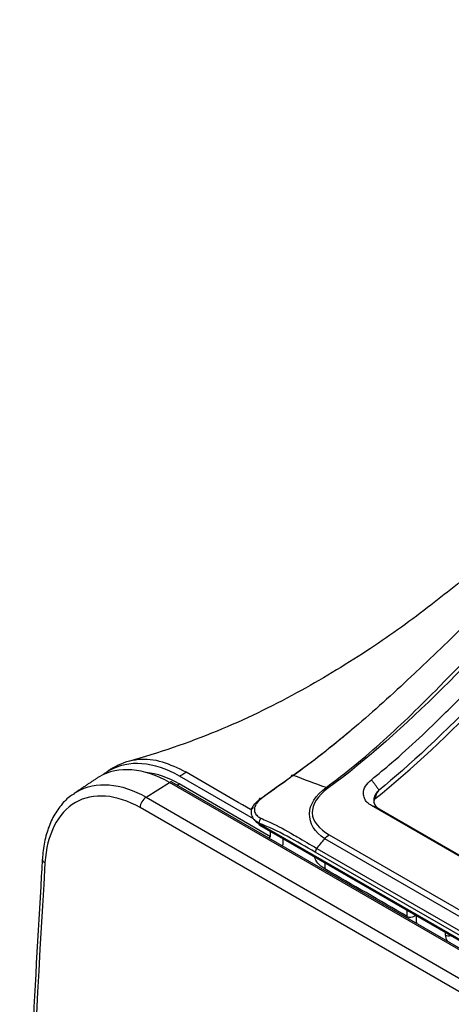
# Model space of a CAD drawing. Units: millimetres. Extents: x 0 to 4075, y 0 to 2906.
# Drawn here: x 1790 to 1837, y 2515 to 2623 of the extents above; entities that cross this region are included whole.
import ezdxf

# ---------------------------------------------------------------- set-up
doc = ezdxf.new("R2010")
doc.units = ezdxf.units.MM
doc.layers.add('LG-Product', color=3, linetype='Continuous')

msp = doc.modelspace()

# ---------------------------------------------------------------- linework, layer by layer
at = {"layer": 'LG-Product', "color": 3, "linetype": 'Continuous'}
for p, q in [((1815.55, 2535.56), (1807.43, 2540.25)), ((1803.76, 2537.94), (1806.32, 2539.57)), ((2376.6, 2210.32), (1806.32, 2539.57)), ((2376.87, 2210.35), (1806.59, 2539.6)), ((1817.42, 2533.61), (1807.38, 2539.4)), ((1803.76, 2537.94), (2374.05, 2208.69)), ((2368.04, 2225.52), (1828.52, 2537.02)), ((2373.38, 2207.54), (1803.1, 2536.8)), ((1829.33, 2536.68), (2368.85, 2225.18)), ((1816.14, 2535.11), (1816.14, 2535.05)), ((1816.14, 2535.05), (2367.96, 2216.46)), ((1816.2, 2534.89), (2368.02, 2216.29)), ((1823.85, 2533.82), (2363.37, 2222.32)), ((2362.9, 2221.9), (1823.38, 2533.39)), ((2361.85, 2220.42), (1822.33, 2531.92)), ((1822.51, 2532.33), (2362.03, 2220.83)), ((1832.43, 2524.86), (1832.42, 2525.52)), ((1833.27, 2524.94), (1833.35, 2524.98)), ((1833.43, 2524.24), (1833.43, 2524.94)), ((1836.61, 2522.81), (1836.61, 2523.1))]:
    msp.add_line(p, q, dxfattribs=at)
for centre, major_axis, ratio, start_param, end_param in [((1806.34, 2539.17), (0.25, 0.433), 0.57735, 6.283183, 7.120943), ((1803.8, 2537.15), (-0.5, -0.866), 0.57735, 3.979351, 5.426762), ((1816.5, 2537.38), (0.299, -0.401), 0.469792, 2.447444, 3.742145), ((1816.35, 2535.15), (-0.15, -0.26), 0.57735, 5.375614, 6.283184), ((1816.49, 2535.26), (0.195, 0.46), 0.633372, 0.94975, 2.159898), ((1793.36, 2531.1), (0.998, -0.059), 0.535083, 3.133891, 3.959877), ((1833.26, 2526.32), (0.83, 1.46), 0.582366, 3.137153, 3.922551), ((1836.97, 2522.2), (2.5, -4.33), 0.57735, 3.926991, 3.960689), ((1836.97, 2523.02), (-0.5, 0), 0.57735, 0.785398, 2.047607), ((1837.32, 2522.41), (-0.5, 0.866), 0.57735, 0.785398, 1.517438)]:
    msp.add_ellipse(centre, major_axis=major_axis, ratio=ratio, start_param=start_param, end_param=end_param, dxfattribs=at)
for points, knots in [([(1823.51, 2539), (1825.64, 2540.56), (1827.75, 2542.31), (1831.89, 2546.02), (1833.91, 2548.01), (1839.96, 2554.12), (1843.92, 2558.4), (1851.9, 2566.74), (1855.97, 2570.8), (1864.18, 2578.64), (1868.33, 2582.4), (1880.87, 2593.27), (1889.39, 2599.97), (1906.53, 2612.34), (1915.18, 2618.03), (1923.8, 2623.17)], [0, 0, 0, 0, 0.0625, 0.0625, 0.125, 0.125, 0.25, 0.25, 0.375, 0.375, 0.5, 0.5, 0.75, 0.75, 1, 1, 1, 1]), ([(1924.72, 2623.26), (1916.05, 2618.09), (1907.41, 2612.39), (1890.2, 2599.95), (1881.64, 2593.22), (1864.82, 2578.66), (1856.51, 2570.76), (1840.36, 2554.08), (1832.35, 2545.19), (1823.69, 2538.91)], [0, 0, 0, 0, 0.25, 0.25, 0.5, 0.5, 0.75, 0.75, 1, 1, 1, 1]), ([(1901.85, 2608.85), (1890.9, 2601.6), (1880, 2593.72), (1865.11, 2581.51), (1860.96, 2577.95), (1852.74, 2570.48), (1848.68, 2566.57), (1840.59, 2558.64), (1836.56, 2554.62), (1830.43, 2548.91), (1828.37, 2547.06), (1824.19, 2543.53), (1822.04, 2541.84), (1819.92, 2540.33)], [0, 0, 0, 0, 0.390732, 0.390732, 0.543049, 0.543049, 0.695366, 0.695366, 0.847683, 0.847683, 0.923841, 0.923841, 1, 1, 1, 1]), ([(1845.3, 2567.86), (1843.71, 2566.34), (1840.27, 2563.22), (1834.53, 2558.54), (1827.85, 2553.78), (1820.17, 2549.16), (1811.44, 2544.94), (1805.14, 2542.79), (1801.81, 2541.87)], [0, 0, 0, 0, 0.132374, 0.278926, 0.439585, 0.614039, 0.801416, 1, 1, 1, 1]), ([(1828.49, 2539.86), (1829.24, 2540.47), (1832.02, 2542.78), (1836.08, 2546.61), (1839.38, 2549.97), (1840.73, 2551.36)], [0, 0, 0, 0, 0.179461, 0.664402, 1, 1, 1, 1]), ([(1806.32, 2539.57), (1803.53, 2541.18), (1800.7, 2541.39), (1798.52, 2540.13), (1798.42, 2540.06), (1798.32, 2540)], [0, 0, 0, 0, 0.953147, 0.953147, 1, 1, 1, 1]), ([(1807.43, 2540.25), (1804.62, 2541.87), (1801.8, 2542.07), (1799.51, 2540.74), (1799.31, 2540.61), (1799.12, 2540.47)], [0, 0, 0, 0, 0.911162, 0.911162, 1, 1, 1, 1]), ([(1808.14, 2540.69), (1807.27, 2541.11), (1805.48, 2541.99), (1802.79, 2542.22), (1801.13, 2541.72), (1800.35, 2541.25), (1800.32, 2541.23)], [0, 0, 0, 0, 0.303807, 0.631699, 0.983844, 1, 1, 1, 1]), ([(1807.43, 2540.25), (1807.51, 2540.3), (1807.74, 2540.45), (1807.98, 2540.59), (1808.14, 2540.69)], [0, 0, 0, 0, 0.346764, 1, 1, 1, 1]), ([(1816.36, 2537.79), (1817.36, 2538.53), (1818.36, 2539.24), (1819.46, 2540.02), (1819.56, 2540.09), (1819.66, 2540.16)], [0, 0, 0, 0, 0.906124, 0.906124, 1, 1, 1, 1]), ([(1819.92, 2540.33), (1819.92, 2540.33), (1819.92, 2540.33), (1819.81, 2540.25), (1819.71, 2540.18), (1818.54, 2539.35), (1817.46, 2538.59), (1816.39, 2537.78)], [0, 0, 0, 0, 0.000012, 0.000012, 0.087364, 0.087364, 1, 1, 1, 1]), ([(1795.86, 2538.36), (1795.96, 2538.42), (1796.06, 2538.49), (1798.22, 2539.74), (1801, 2539.54), (1803.76, 2537.94)], [0, 0, 0, 0, 0.048016, 0.048016, 1, 1, 1, 1]), ([(1828.52, 2537.02), (1828.34, 2537.13), (1827.99, 2537.35), (1827.7, 2537.83), (1827.59, 2538.43), (1827.74, 2539.17), (1828.24, 2539.63), (1828.49, 2539.86)], [0, 0, 0, 0, 0.166247, 0.329762, 0.503686, 0.756899, 1, 1, 1, 1]), ([(1795.88, 2538.32), (1795.7, 2538.22), (1795.1, 2537.85), (1794.26, 2536.92), (1793.39, 2535.56), (1792.78, 2533.93), (1792.46, 2532.43), (1792.39, 2531.48), (1792.38, 2531.17)], [0, 0, 0, 0, 0.081818, 0.281514, 0.485521, 0.692022, 0.901051, 1, 1, 1, 1]), ([(1803.1, 2536.8), (1800.52, 2538.29), (1797.92, 2538.47), (1794.07, 2536.24), (1792.84, 2533.83), (1792.65, 2530.75)], [0, 0, 0, 0, 0.5, 0.5, 1, 1, 1, 1]), ([(1823.38, 2533.39), (1822.24, 2534.05), (1821.7, 2535.12), (1821.7, 2537.14), (1822.38, 2538.17), (1823.51, 2539)], [0, 0, 0, 0, 0.5, 0.5, 1, 1, 1, 1]), ([(1823.69, 2538.91), (1822.61, 2538.13), (1821.96, 2537.16), (1822.02, 2535.28), (1822.77, 2534.44), (1823.85, 2533.82)], [0, 0, 0, 0, 0.5, 0.5, 1, 1, 1, 1]), ([(1829.22, 2538.62), (1829.19, 2538.59), (1829.16, 2538.56), (1829, 2538.37), (1828.9, 2538.21), (1828.76, 2537.87), (1828.74, 2537.7), (1828.76, 2537.38), (1828.8, 2537.23), (1828.97, 2536.95), (1829.09, 2536.83), (1829.27, 2536.71), (1829.3, 2536.69), (1829.33, 2536.68)], [0, 0, 0, 0, 0.045034, 0.045034, 0.276555, 0.276555, 0.509732, 0.509732, 0.732533, 0.732533, 0.95579, 0.95579, 1, 1, 1, 1]), ([(1815.37, 2536.72), (1815.42, 2536.84), (1815.49, 2536.96), (1815.72, 2537.27), (1815.91, 2537.46), (1816.14, 2537.63), (1816.14, 2537.63), (1816.14, 2537.63)], [0, 0, 0, 0, 0.368825, 0.368825, 0.999962, 0.999962, 1, 1, 1, 1]), ([(1816.39, 2537.78), (1816.19, 2537.63), (1816.03, 2537.47), (1815.78, 2537.13), (1815.7, 2536.95), (1815.63, 2536.6), (1815.65, 2536.43), (1815.76, 2536.12), (1815.86, 2535.98), (1816.1, 2535.78), (1816.23, 2535.7), (1816.37, 2535.63)], [0, 0, 0, 0, 0.213629, 0.213629, 0.427604, 0.427604, 0.642669, 0.642669, 0.844448, 0.844448, 1, 1, 1, 1]), ([(1828.87, 2537.78), (1828.81, 2537.67), (1828.77, 2537.55), (1828.75, 2537.38), (1828.74, 2537.34), (1828.74, 2537.29)], [0, 0, 0, 0, 0.725773, 0.725773, 1, 1, 1, 1]), ([(1815.37, 2536.72), (1815.3, 2536.58), (1815.27, 2536.42), (1815.29, 2536.09), (1815.34, 2535.91), (1815.48, 2535.65), (1815.54, 2535.56), (1815.61, 2535.48)], [0, 0, 0, 0, 0.380626, 0.380626, 0.79533, 0.79533, 1, 1, 1, 1]), ([(1816.14, 2535.11), (1816.14, 2535.11), (1816.14, 2535.11), (1815.97, 2535.19), (1815.82, 2535.29), (1815.66, 2535.42), (1815.63, 2535.45), (1815.61, 2535.48)], [0, 0, 0, 0, 0.000067, 0.000067, 0.810035, 0.810035, 1, 1, 1, 1]), ([(1815.61, 2535.48), (1815.75, 2535.32), (1815.92, 2535.18), (1816.14, 2535.05), (1816.14, 2535.05), (1816.14, 2535.05)], [0, 0, 0, 0, 0.999934, 0.999934, 1, 1, 1, 1]), ([(1822.33, 2531.92), (1821.3, 2532.51), (1820.27, 2533.09), (1818.21, 2534.22), (1817.18, 2534.67), (1816.14, 2535.11)], [0, 0, 0, 0, 0.5, 0.5, 1, 1, 1, 1]), ([(1816.37, 2535.63), (1816.61, 2535.53), (1816.84, 2535.43), (1817.94, 2534.93), (1818.79, 2534.5), (1819.87, 2533.86), (1820.1, 2533.73), (1821.06, 2533.17), (1821.78, 2532.75), (1822.51, 2532.33)], [0, 0, 0, 0, 0.114024, 0.114024, 0.533041, 0.533041, 0.646974, 0.646974, 1, 1, 1, 1]), ([(1792.65, 2530.75), (1791.16, 2505.45), (1789.88, 2480.22), (1790.55, 2443.91), (1791.22, 2432.02), (1793.26, 2415.05), (1794.1, 2409.51), (1796.29, 2398.85), (1797.67, 2393.75), (1799.62, 2389.1)], [0, 0, 0, 0, 0.5, 0.5, 0.75, 0.75, 0.875, 0.875, 1, 1, 1, 1]), ([(1792.36, 2531.16), (1792.3, 2530.16), (1791.86, 2522.73), (1791.17, 2510.24), (1790.47, 2494.27), (1790.06, 2480.65), (1789.91, 2468.33), (1789.98, 2457.12), (1790.26, 2446.89), (1790.73, 2437.55), (1791.39, 2428.95), (1792.27, 2420.67), (1793.33, 2413.09), (1794.49, 2406.44), (1795.67, 2400.94), (1796.97, 2396.2), (1798.21, 2392.39), (1799.08, 2390.23), (1799.42, 2389.45)], [0, 0, 0, 0, 0.019871, 0.147004, 0.247733, 0.33819, 0.420738, 0.497708, 0.56796, 0.633099, 0.69424, 0.752128, 0.813417, 0.863262, 0.903733, 0.942284, 0.978704, 1, 1, 1, 1]), ([(1823.38, 2530.09), (1823.07, 2530.27), (1822.81, 2530.48), (1822.45, 2530.92), (1822.33, 2531.14), (1822.27, 2531.37)], [0, 0, 0, 0, 0.526793, 0.526793, 1, 1, 1, 1])]:
    msp.add_open_spline(points, degree=3, knots=knots, dxfattribs=at)
for points, degree in [([(1828.87, 2537.78), (1833.08, 2541.06), (1837.1, 2544.98), (1841.06, 2549.04)], 3), ([(1841.03, 2549.66), (1836.49, 2545), (1832.59, 2541.35), (1829.33, 2538.73)], 3), ([(1819.9, 2540.34), (1822.02, 2541.86), (1824.1, 2543.5), (1826.16, 2545.22)], 3), ([(1800.29, 2541.26), (1799.6, 2540.85)], 1), ([(1807.38, 2539.4), (1806.16, 2540.11), (1804.93, 2540.53), (1803.78, 2540.66)], 3), ([(1815.21, 2536.61), (1812.85, 2537.97), (1810.49, 2539.33), (1808.14, 2540.69)], 3), ([(1819.92, 2540.33), (1819.77, 2540.38), (1819.67, 2540.31), (1819.66, 2540.16)], 3), ([(1823.51, 2539), (1822.31, 2539.44), (1821.11, 2539.88), (1819.92, 2540.33)], 3), ([(1798.35, 2540.02), (1795.84, 2538.35)], 1), ([(1806.59, 2539.6), (1806.47, 2539.66)], 1), ([(1807.16, 2539.27), (1807.23, 2539.32), (1807.3, 2539.36), (1807.38, 2539.4)], 3), ([(1828.49, 2539.86), (1829.33, 2538.73)], 1), ([(1823.69, 2538.91), (1823.63, 2538.95), (1823.57, 2538.98), (1823.51, 2539)], 3), ([(1829.22, 2538.62), (1829.04, 2538.39), (1828.94, 2538.08), (1828.87, 2537.78)], 3), ([(1829.33, 2538.73), (1829.29, 2538.69), (1829.26, 2538.65), (1829.22, 2538.62)], 3), ([(1829.33, 2536.68), (1828.52, 2537.02)], 1), ([(1815.21, 2536.61), (1815.32, 2536.67), (1815.43, 2536.74), (1815.54, 2536.81)], 3), ([(1817.42, 2534.07), (1817.42, 2534.1), (1817.42, 2534.15), (1817.41, 2534.19)], 3), ([(1817.42, 2533.61), (1817.42, 2533.76), (1817.42, 2533.91), (1817.42, 2534.07)], 3), ([(1823.38, 2533.39), (1823.53, 2533.57), (1823.69, 2533.71), (1823.85, 2533.82)], 3), ([(1817.2, 2533.48), (1817.27, 2533.52), (1817.34, 2533.57), (1817.42, 2533.61)], 3), ([(1818.64, 2532.64), (1818.7, 2532.68), (1818.76, 2532.72), (1818.82, 2532.75)], 3), ([(1818.82, 2532.75), (1818.82, 2532.95), (1818.82, 2533.16), (1818.82, 2533.36)], 3), ([(1822.51, 2532.33), (1822.8, 2532.68), (1823.09, 2533.04), (1823.38, 2533.39)], 3), ([(1822.51, 2532.33), (1822.41, 2532.21), (1822.34, 2532.05), (1822.33, 2531.92)], 3), ([(1823.37, 2530.75), (1823.38, 2530.09)], 1), ([(1832.43, 2524.86), (1829.41, 2526.6), (1826.39, 2528.34), (1823.38, 2530.09)], 3)]:
    msp.add_open_spline(points, degree=degree, dxfattribs=at)

doc.saveas('drawing.dxf')
